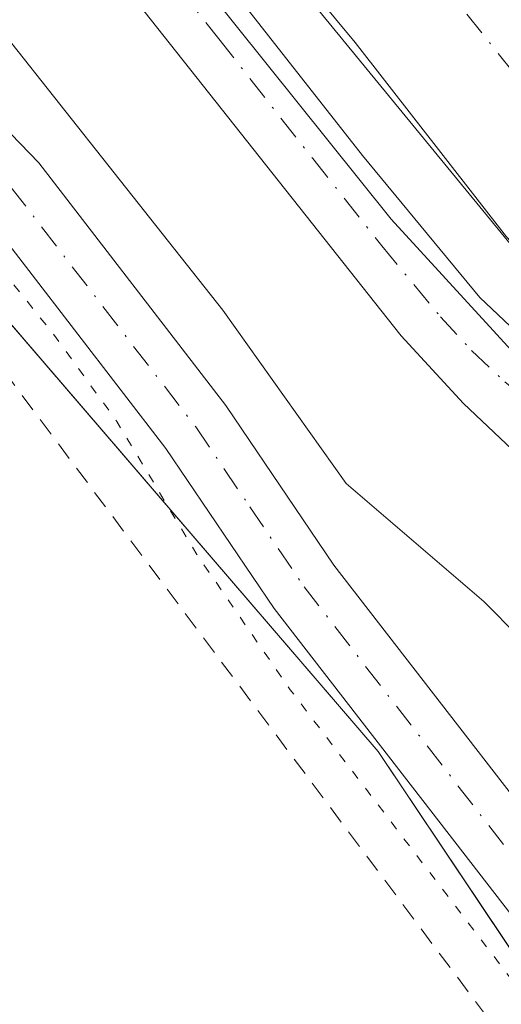
# Model space of a CAD drawing. Units: metres. Extents: x 625911 to 629403, y 4650904 to 4653280.
# Drawn here: x 626611 to 626637, y 4652391 to 4652445 of the extents above; entities that cross this region are included whole.
import ezdxf

# ---------------------------------------------------------------- set-up
doc = ezdxf.new("R2010")
doc.units = ezdxf.units.M
doc.header["$MEASUREMENT"] = 0
for name, pattern in [('DGN Style 2', [1.6480167562047852, 0.988810053722871, -0.6592067024819142]), ('DGN Style 4', [2.6384748266838614, 1.318413404963828, -0.6592067024819142, 0.001648016756204785, -0.6592067024819142]), ('DGN Style 5', [1.1536117293433497, 0.4944050268614355, -0.6592067024819142])]:
    doc.linetypes.add(name, pattern=pattern)
for name, color, linetype, lineweight in [('Alambrada', 7, 'DGN Style 2', 0), ('Camino Cxs', 7, 'Continuous', 0), ('Camino eje', 30, 'DGN Style 4', 13), ('Corriente artificial Cxs', 4, 'Continuous', 13), ('Corriente artificial eje', 142, 'DGN Style 4', 0), ('Cultivos herbáceos CxS', 92, 'Continuous', 0), ('Curva de nivel auxiliar depresión', 30, 'DGN Style 5', 0), ('Curva de nivel normal', 30, 'Continuous', 0), ('Espacio natural protegido', 121, 'Continuous', 13), ('Espacio natural protegido CxS', 121, 'Continuous', 0), ('Matorral CxS', 135, 'Continuous', 0), ('Pista no pavimentada Cxs', 111, 'Continuous', 0), ('Pista no pavimentada eje', 91, 'DGN Style 4', 0), ('Suelo desnudo CxS', 253, 'Continuous', 0)]:
    doc.layers.add(name, color=color, linetype=linetype, lineweight=lineweight)

# ---------------------------------------------------------------- blocks, each defined once
blk = doc.blocks.new('*U17')
at = {"layer": 'Cultivos herbáceos CxS', "color": 92, "linetype": 'Continuous', "lineweight": 0}
blk.add_polyline3d([(626242.2477000002, 4652643.004699999, 242.421199999997), (626279.2285000002, 4652637.9027, 241.976999999999), (626326.3844999997, 4652625.828700001, 242.4732999999979), (626418.2729000002, 4652592.757900001, 243.1962000000058), (626448.3085000003, 4652578.551700001, 243.428899999999), (626463.0465000002, 4652568.5869, 243.2617999999929), (626482.9713000003, 4652550.4375, 242.7646999999997), (626508.6375000002, 4652530.457699999, 242.6505999999936), (626574.2028999999, 4652470.368100001, 242.4097000000038), (626630.3097000001, 4652405.0747, 242.7583000000013), (626667.8280999997, 4652348.9441, 242.6750999999931), (626671.1187000005, 4652344.021500001, 242.2820999999967), (626691.3233000003, 4652353.180299999, 247.0619000000006), (626694.5427000001, 4652357.4321, 247.8215999999957), (626698.4464999996, 4652355.1141, 247.6330000000016), (626705.9263000004, 4652350.4395, 247.5880999999936), (626719.9508999997, 4652332.674900001, 247.8208000000013), (626730.7265, 4652312.663699999, 248.0050999999949), (626730.6054999996, 4652311.7917, 247.9320000000007), (626732.6095000004, 4652304.198100001, 247.6778999999952), (626842.7357000001, 4652187.551899999, 248.0757000000012)], dxfattribs=at)
blk = doc.blocks.new('*U20')
at = {"layer": 'Espacio natural protegido CxS', "color": 121, "linetype": 'Continuous', "lineweight": 0, "flags": 128}
blk.add_lwpolyline([(626755.3655999993, 4652280.320100001), (626747.9572, 4652288.522200001), (626741.2439999994, 4652298.517), (626738.6369999995, 4652307.128000001), (626736.7939999991, 4652315.49), (626736.8123000002, 4652316.486999999), (626736.9709999994, 4652325.139000001), (626738.1100000006, 4652341.524999999), (626739.8789999998, 4652358.550000002), (626743.0420000011, 4652375.713), (626741.3540000012, 4652380.522999999), (626737.7709999996, 4652384.302), (626731.6419999995, 4652389.074999998), (626723.2340000005, 4652393.195), (626711.5260000002, 4652397.414999999), (626674.7669999992, 4652408.409999999), (626653.9070000005, 4652414.586), (626645.1149999998, 4652419.083000001), (626639.7423999995, 4652424.518300002), (626631.0112000004, 4652434.043299999), (626614.0778000008, 4652455.210000002), (626592.6465000004, 4652479.022500001)], dxfattribs=at)

msp = doc.modelspace()

# ---------------------------------------------------------------- linework, layer by layer
at = {"layer": 'Alambrada', "color": 7, "linetype": 'DGN Style 2', "lineweight": 0}
msp.add_polyline3d([(626614.5701000001, 4652276.440099999, 241.4860000000044), (626618.7701000003, 4652294.550100001, 241.2638000000007), (626624.8000999996, 4652318.050100001, 241.1172999999981), (626629.4200999998, 4652331.100099999, 241.1782999999996), (626632.2100999998, 4652334.870100001, 241.1779999999999), (626641.1001000004, 4652340.7601, 241.1051000000007), (626658.3501000004, 4652349.460100001, 241.8899999999994), (626659.1300999997, 4652350.4801, 242.1959999999963), (626659.5701000001, 4652353.720100001, 242.5954999999958), (626658.4801000003, 4652359.0101, 242.6083000000072), (626647.0500999996, 4652376.1501, 243.1561999999976), (626605.2001, 4652432.120100001, 242.7112000000052), (626585.1700999998, 4652450.600099999, 242.5809000000008), (626562.2600999996, 4652477.5001, 242.6784999999945), (626544.4600999998, 4652495.4101, 242.340400000001), (626528.4301000005, 4652508.5601, 242.6202999999951), (626493.1401000004, 4652536.640100001, 242.7652999999991), (626477.9200999998, 4652549.8301, 243.1497999999993), (626461.8501000004, 4652562.620100001, 242.5532999999996), (626441.7701000003, 4652577.050100001, 242.7391999999964)], dxfattribs=at)
at = {"layer": 'Camino Cxs', "color": 7, "linetype": 'Continuous', "lineweight": 0}
for points in [[(626451.1001000004, 4652580.690099999, 244.4134000000049), (626469.3300999999, 4652567.440099999, 244.1763999999966), (626487.8601000002, 4652549.950099999, 243.7547999999952), (626502.7200999996, 4652536.5001, 243.0951999999961), (626532.5100999996, 4652513.690099999, 243.0424999999959), (626553.8201000001, 4652495.940099999, 243.4208999999973), (626564.9801000003, 4652485.270099999, 243.7004000000015), (626576.8400999998, 4652471.040100001, 243.3294000000024), (626589.4901000002, 4652456.940099999, 243.4244000000035), (626592.8901000004, 4652453.6801, 243.5810999999958), (626608.7801000001, 4652440.270099999, 244.2572999999975), (626611.8400999998, 4652437.110099999, 244.1190999999963), (626622.0100999996, 4652423.9101, 244.142200000002), (626627.9001000002, 4652415.210100001, 244.2024999999994), (626643.9001000002, 4652394.520099999, 243.5875999999989), (626655.4101, 4652378.4801, 243.4263000000064), (626659.1201, 4652373.780099999, 243.3393000000069), (626665.5401, 4652365.200099999, 243.2881999999954), (626669.1601, 4652359.700099999, 243.4477999999945), (626671.2100999998, 4652356.1601, 243.4714999999997), (626674.3000999996, 4652349.860099999, 243.3638000000064), (626679.0701000001, 4652342.120100001, 243.5295999999944), (626695.5601000005, 4652316.8201, 243.9097000000038), (626717.3201000001, 4652275.0101, 243.8114999999962)], [(626451.1001000004, 4652580.690099999, 244.4134000000049), (626469.3300999999, 4652567.440099999, 244.1763999999966), (626487.8601000002, 4652549.950099999, 243.7547999999952), (626502.7200999996, 4652536.5001, 243.0951999999961), (626532.5100999996, 4652513.690099999, 243.0424999999959), (626553.8201000001, 4652495.940099999, 243.4208999999973), (626564.9801000003, 4652485.270099999, 243.7004000000015), (626576.8400999998, 4652471.040100001, 243.3294000000024), (626589.4901000002, 4652456.940099999, 243.4244000000035), (626592.8901000004, 4652453.6801, 243.5810999999958), (626608.7801000001, 4652440.270099999, 244.2572999999975), (626611.8400999998, 4652437.110099999, 244.1190999999963), (626622.0100999996, 4652423.9101, 244.142200000002), (626627.9001000002, 4652415.210100001, 244.2024999999994), (626643.9001000002, 4652394.520099999, 243.5875999999989), (626655.4101, 4652378.4801, 243.4263000000064), (626659.1201, 4652373.780099999, 243.3393000000069), (626665.5401, 4652365.200099999, 243.2881999999954), (626669.1601, 4652359.700099999, 243.4477999999945), (626671.2100999998, 4652356.1601, 243.4714999999997), (626674.3000999996, 4652349.860099999, 243.3638000000064), (626679.0701000001, 4652342.120100001, 243.5295999999944), (626695.5601000005, 4652316.8201, 243.9097000000038), (626717.3201000001, 4652275.0101, 243.8114999999962)], [(626713.6700999998, 4652273.3201, 243.1067999999941), (626692.0900999998, 4652314.790100001, 242.928899999999), (626675.7401000002, 4652339.870100001, 242.5611000000063), (626670.5301000001, 4652347.3301, 242.7241000000067), (626667.0301000001, 4652354.170100001, 243.0978999999934), (626665.2001, 4652357.2401, 243.2053000000014), (626661.3000999996, 4652363.040100001, 243.1512999999977), (626655.8501000004, 4652371.440099999, 243.3337999999931), (626652.2001, 4652376.0701, 243.4109999999928), (626640.6901000004, 4652392.120100001, 243.2801000000036), (626624.6501000002, 4652412.860099999, 243.3898000000045), (626618.7500999998, 4652421.5601, 243.4015000000072), (626608.8000999996, 4652434.4801, 243.2795000000042), (626606.0401, 4652437.3301, 243.1861999999965), (626590.2100999998, 4652450.700099999, 243.0050999999949), (626586.6101000002, 4652454.1501, 242.8254000000015), (626573.8101000005, 4652468.4101, 242.3184000000037), (626562.0401, 4652482.530099999, 242.2660999999935), (626551.1300999997, 4652492.960100001, 242.3018000000011), (626530.1300999997, 4652511.050100001, 242.4244999999937), (626500.5601000005, 4652533.8201, 242.649900000004), (626485.8501000004, 4652546.9001, 243.1417999999976), (626467.4101, 4652563.890100001, 243.1209999999992), (626452.8201000001, 4652575.340100001, 243.1842000000034)], [(626667.0301000001, 4652354.170100001, 243.0978999999934), (626665.2001, 4652357.2401, 243.2053000000014), (626661.3000999996, 4652363.040100001, 243.1512999999977), (626655.8501000004, 4652371.440099999, 243.3337999999931), (626652.2001, 4652376.0701, 243.4109999999928), (626640.6901000004, 4652392.120100001, 243.2801000000036), (626624.6501000002, 4652412.860099999, 243.3898000000045), (626618.7500999998, 4652421.5601, 243.4015000000072), (626608.8000999996, 4652434.4801, 243.2795000000042), (626606.0401, 4652437.3301, 243.1861999999965), (626590.2100999998, 4652450.700099999, 243.0050999999949), (626586.6101000002, 4652454.1501, 242.8254000000015), (626573.8101000005, 4652468.4101, 242.3184000000037), (626562.0401, 4652482.530099999, 242.2660999999935), (626551.1300999997, 4652492.960100001, 242.3018000000011), (626530.1300999997, 4652511.050100001, 242.4244999999937), (626500.5601000005, 4652533.8201, 242.649900000004), (626485.8501000004, 4652546.9001, 243.1417999999976), (626467.4101, 4652563.890100001, 243.1209999999992), (626452.8201000001, 4652575.340100001, 243.1842000000034)]]:
    msp.add_polyline3d(points, dxfattribs=at)
at = {"layer": 'Camino eje', "color": 30, "linetype": 'DGN Style 4', "lineweight": 13}
msp.add_polyline3d([(626610.3201000001, 4652435.795100001, 243.6370000000024), (626620.3800999997, 4652422.735099999, 243.7011000000057), (626623.3251, 4652418.3851, 243.581600000005), (626626.2751000002, 4652414.0351, 243.7026999999944), (626642.2950999998, 4652393.3201, 243.3576999999932), (626648.0500999996, 4652385.300100001, 243.3718999999983), (626653.8051000005, 4652377.2751, 243.3386000000028), (626657.4851000002, 4652372.610099999, 243.1652000000031), (626660.2100999998, 4652368.4101, 243.3236000000034), (626663.4200999998, 4652364.120100001, 243.1696999999986), (626665.3701, 4652361.220100001, 243.2069999999949), (626667.1801000005, 4652358.470100001, 243.0800000000018), (626668.0950999996, 4652356.9351, 243.1033000000025), (626669.1201, 4652355.165100001, 243.1796000000031), (626670.8095000006, 4652351.7963, 243.0271000000066)], dxfattribs=at)
at = {"layer": 'Corriente artificial Cxs', "color": 4, "linetype": 'Continuous', "lineweight": 13}
msp.add_polyline3d([(626731.0201000003, 4652388.450099999, 247.1120999999985), (626719.3601000002, 4652394.0601, 247.2222000000038), (626707.3901000004, 4652398.450099999, 247.1064000000042), (626691.1901000004, 4652403.7401, 247.0991999999969), (626677.2801000001, 4652408.720100001, 247.3610000000044), (626662.5701000001, 4652415.050100001, 247.2393000000011), (626652.1501000002, 4652419.9301, 247.3353999999963), (626647.7500999998, 4652422.7601, 247.4054000000033), (626643.1201, 4652426.790100001, 247.5443999999989), (626637.2901, 4652433.090100001, 247.5896999999968), (626629.0500999996, 4652443.6601, 247.5936999999976), (626613.7001, 4652462.1501, 247.5828000000038), (626600.5100999996, 4652475.5001, 247.5602999999974)], dxfattribs=at)
msp.add_polyline3d([(626731.0201000003, 4652388.450099999, 247.1120999999985), (626719.3601000002, 4652394.0601, 247.2222000000038), (626707.3901000004, 4652398.450099999, 247.1064000000042), (626691.1901000004, 4652403.7401, 247.0991999999969), (626677.2801000001, 4652408.720100001, 247.3610000000044), (626662.5701000001, 4652415.050100001, 247.2393000000011), (626652.1501000002, 4652419.9301, 247.3353999999963), (626647.7500999998, 4652422.7601, 247.4054000000033), (626643.1201, 4652426.790100001, 247.5443999999989), (626637.2901, 4652433.090100001, 247.5896999999968), (626629.0500999996, 4652443.6601, 247.5936999999976), (626613.7001, 4652462.1501, 247.5828000000038), (626600.5100999996, 4652475.5001, 247.5602999999974)], dxfattribs=at)
at = {"layer": 'Corriente artificial eje', "color": 142, "linetype": 'DGN Style 4', "lineweight": 0}
msp.add_polyline3d([(626739.1089000005, 4652390.1187, 246.843200000003), (626735.1812000005, 4652392.8838, 246.7964999999967), (626730.5650000004, 4652395.4169, 246.9619999999995), (626723.3350000001, 4652398.8257, 247.0105999999942), (626717.5850999998, 4652401.2974, 246.8266000000003), (626711.7802999998, 4652403.538899999, 246.8788999999961), (626690.3043000001, 4652410.658600001, 246.8745999999956), (626675.7226999998, 4652415.8201, 246.9953999999998), (626664.2399000004, 4652420.5591, 247.011599999998), (626659.7142000003, 4652422.601500001, 246.8803000000044), (626655.5935000004, 4652424.846000001, 246.9208000000072), (626651.2358999997, 4652427.797300001, 246.6941999999981), (626645.9255999997, 4652432.520500001, 247.0296999999992), (626641.0619999999, 4652437.757900001, 246.972299999994), (626628.6840000004, 4652453.314999999, 246.5286999999953)], dxfattribs=at)
at = {"layer": 'Cultivos herbáceos CxS', "color": 92, "linetype": 'Continuous', "lineweight": 0}
msp.add_polyline3d([(626730.7265, 4652312.663699999, 248.0050999999949), (626719.9508999997, 4652332.674900001, 247.8208000000013), (626705.9263000004, 4652350.4395, 247.5880999999936), (626698.4464999996, 4652355.1141, 247.6330000000016), (626694.5427000001, 4652357.4321, 247.8215999999957), (626691.3233000003, 4652353.180299999, 247.0619000000006), (626671.1187000005, 4652344.021500001, 242.2820999999967), (626667.8280999997, 4652348.9441, 242.6750999999931), (626630.3097000001, 4652405.0747, 242.7583000000013), (626574.2028999999, 4652470.368100001, 242.4097000000038), (626508.6375000002, 4652530.457699999, 242.6505999999936), (626482.9713000003, 4652550.4375, 242.7646999999997), (626463.0465000002, 4652568.5869, 243.2617999999929), (626448.3085000003, 4652578.551700001, 243.428899999999), (626418.2729000002, 4652592.757900001, 243.1962000000058), (626326.3844999997, 4652625.828700001, 242.4732999999979), (626279.2285000002, 4652637.9027, 241.976999999999), (626242.2477000002, 4652643.004699999, 242.421199999997), (626200.0950999996, 4652652.6227, 242.7007000000012), (626106.3929000003, 4652683.276699999, 244.315499999997), (626053.1891000001, 4652692.626900001, 243.1340999999957), (626045.3583000004, 4652691.3803, 243.406799999997)], dxfattribs=at)
at = {"layer": 'Curva de nivel auxiliar depresión', "color": 30, "linetype": 'DGN Style 5', "lineweight": 0, "elevation": 242.5, "flags": 128}
msp.add_lwpolyline([(625931.6063999999, 4652065.6951), (625935.4900000002, 4652068.3201), (625941.7400000002, 4652075.2301), (625946.7699999996, 4652078.1601), (625956.5800000001, 4652084.720100001), (625963.2199999997, 4652088.390100001), (625970.0499999998, 4652094.1501), (625977.5599999997, 4652099.100099999), (625981.7999999998, 4652103.1501), (625986.8499999996, 4652105.7601), (625989.5899999999, 4652107.5801), (625994.1299999999, 4652112.020099999), (626006.7100000001, 4652119.030099999), (626010.9900000002, 4652123.3301), (626015.2100000001, 4652126.9001), (626033.6299999999, 4652140.030099999), (626038.6399999997, 4652144.370100001), (626041.4600000001, 4652146.350099999), (626046.9199999999, 4652149.1501), (626050.7000000002, 4652150.620100001), (626055.9900000002, 4652151.640100001), (626061.7599999999, 4652152.0801), (626078.9900000002, 4652156.420100001), (626089.9600000001, 4652157.470100001), (626100.0899999999, 4652159.520099999), (626107.6500000004, 4652159.8201), (626123.3799999999, 4652163.940099999), (626130.2400000002, 4652164.6601), (626131.8200000003, 4652164.440099999), (626132.7000000002, 4652163.950099999), (626133.1600000003, 4652163.200099999), (626133.25, 4652162.300100001), (626131.9900000002, 4652157.9901), (626132.0899999999, 4652156.120100001), (626133.8499999996, 4652153.5001), (626138.2800000003, 4652149.270099999), (626138.6900000004, 4652147.710100001), (626138.1299999999, 4652145.550100001), (626135.6900000004, 4652141.4101), (626118.75, 4652118.8101), (626109.1500000004, 4652104.590100001), (626102.7599999999, 4652095.960100001), (626099.5300000003, 4652090.2401), (626099.29, 4652088.690099999), (626099.7100000001, 4652087.1801), (626101.3200000003, 4652084.030099999), (626102.3300000001, 4652082.8301), (626105.3499999996, 4652081.940099999), (626108.1699999999, 4652080.620100001), (626112.7199999997, 4652079.7301), (626114.1699999999, 4652078.770099999), (626116.7599999999, 4652076.140100001), (626120.5700000003, 4652073.8101), (626123.4299999997, 4652072.470100001), (626127.8300000001, 4652071.2401), (626132.6399999997, 4652068.6601), (626134.0999999996, 4652068.2501), (626138.9699999997, 4652067.860099999), (626139.4100000003, 4652067.380100001), (626139.9100000003, 4652065.040100001), (626140.7400000002, 4652064.020099999), (626150.5700000003, 4652058.140100001), (626164.7000000002, 4652051.790100001), (626171.0599999997, 4652050.0001), (626173.7000000002, 4652048.5601), (626176.2999999998, 4652046.520099999), (626182.3300000001, 4652044.9101), (626187.3700000001, 4652042.5601), (626190.9600000001, 4652041.5701), (626193.5899999999, 4652039.6801), (626194.9000000004, 4652037.390100001), (626195.79, 4652034.450099999), (626195.04, 4652032.940099999), (626189.7100000001, 4652029.690099999), (626182.0800000001, 4652022.710100001), (626175.1500000004, 4652017.670100001), (626154.8499999996, 4651999.440099999), (626151.1600000003, 4651995.7301), (626150.3399999999, 4651994.2301), (626151.25, 4651994.550100001), (626171.2400000002, 4652010.3301), (626182.8700000001, 4652018.270099999), (626190.2000000002, 4652021.7501), (626195.4699999997, 4652022.9801), (626201.7999999998, 4652022.8301), (626210.0499999998, 4652020.590100001), (626226.3200000003, 4652013.190099999), (626237.0700000003, 4652006.5601), (626239.9400000004, 4652003.7401), (626240.6900000004, 4652001.8101), (626239.7599999999, 4651999.690099999), (626236.7999999998, 4651997.090100001), (626236.1500000004, 4651996.5601), (626231.9800000006, 4651992.350099999), (626223.5999999996, 4651985.280099999), (626219.0099999999, 4651980.8301), (626213.3200000003, 4651976.220100001), (626201.9299999997, 4651964.5801), (626192.8899999997, 4651957.5601), (626181.4100000003, 4651946.100099999), (626170.0899999999, 4651937.100099999), (626156.8099999997, 4651924.2301), (626149.1399999997, 4651917.520099999), (626144.4400000004, 4651913.640100001), (626139.3300000001, 4651910.1801), (626129.5, 4651901.5601), (626128.2999999998, 4651900.2401), (626127.5999999996, 4651898.3301), (626127.8499999996, 4651896.5701), (626128.4299999997, 4651895.5001), (626131.7800000003, 4651892.4001), (626139.0599999997, 4651888.7601), (626143.2000000002, 4651887.4101), (626143.8799999999, 4651886.8301), (626146.8799999999, 4651880.4801), (626145.9400000004, 4651880.460100001), (626142.4900000002, 4651882.1801), (626139.6600000003, 4651882.840100001), (626138.29, 4651882.200099999), (626138.2400000002, 4651881.610099999), (626138.9000000004, 4651880.770099999), (626144.04, 4651877.440099999), (626151.2100000001, 4651872.0801), (626153.29, 4651871.630100001), (626156.1699999999, 4651872.4301), (626157.8300000001, 4651872.200099999), (626158.7699999996, 4651871.170100001), (626161.2300000006, 4651866.030099999), (626162.5199999996, 4651864.670100001), (626179.1799999997, 4651854.130100001), (626183.2400000002, 4651852.2601), (626185.4800000006, 4651851.850099999), (626188.2199999997, 4651851.890100001), (626189.5599999997, 4651851.290100001), (626190.4299999997, 4651850.0101), (626191.6100000005, 4651846.8301), (626192.79, 4651845.4101), (626206.1900000004, 4651837.350099999), (626210.9000000004, 4651833.940099999), (626212.3099999997, 4651831.8201), (626213.9699999997, 4651831.3101), (626215.0300000003, 4651830.520099999), (626215.7300000006, 4651829.3101), (626216.3700000001, 4651826.2501), (626216.2999999998, 4651823.920100001), (626215.8300000001, 4651822.2501), (626207.7199999997, 4651811.800100001), (626204.3399999999, 4651809.1801), (626203.3300000001, 4651806.020099999), (626202.2999999998, 4651804.5601), (626196.4600000001, 4651799.710100001), (626195.7800000003, 4651798.0001), (626195.9900000002, 4651797.5101), (626197.0800000001, 4651797.050100001), (626197.0800000001, 4651796.450099999), (626195.1399999997, 4651793.050100001), (626190.0099999999, 4651787.0601), (626189.2300000006, 4651786.670100001), (626187.0199999996, 4651786.5101), (626186.2300000006, 4651785.9301), (626185.0300000003, 4651779.790100001), (626182.0199999996, 4651776.190099999), (626180.7300000006, 4651772.340100001), (626178.3200000003, 4651768.540100001), (626174.3499999996, 4651764.2501), (626172.4000000004, 4651760.780099999), (626168.4699999997, 4651757.7401), (626168.3899999997, 4651757.4001), (626169.29, 4651756.4001), (626169.2999999998, 4651755.720100001), (626166.1500000004, 4651750.7301), (626160.25, 4651745.5601), (626154.7300000006, 4651742.530099999), (626153.75, 4651741.690099999), (626153.7199999997, 4651741.1801), (626154.2999999998, 4651740.890100001), (626157.6500000004, 4651741.5601), (626157.8300000001, 4651740.7401), (626157.3799999999, 4651738.050100001), (626153.6600000003, 4651731.2501), (626149.4600000001, 4651725.3301), (626145.8099999997, 4651721.0101), (626143.3799999999, 4651715.640100001), (626140.1399999997, 4651711.470100001), (626137.5, 4651707.4301), (626135.8700000001, 4651705.600099999), (626134.5099999999, 4651704.5801), (626133.4800000006, 4651704.2301), (626128.8499999996, 4651704.030099999), (626127.54, 4651704.460100001), (626125.5199999996, 4651706.7401), (626124.2000000002, 4651706.600099999), (626121.0700000003, 4651705.450099999), (626119.3300000001, 4651705.8101), (626115.8499999996, 4651708.1601), (626114.0499999998, 4651711.710100001), (626113.3399999999, 4651711.7501), (626112.4600000001, 4651711.340100001), (626111.9699999997, 4651711.540100001), (626112.3300000001, 4651714.960100001), (626111.3300000001, 4651718.370100001), (626110.0599999997, 4651719.530099999), (626109.0199999996, 4651719.550100001), (626107.2699999996, 4651718.970100001), (626102.5499999998, 4651716.370100001), (626100.4199999999, 4651716.1601), (626099.75, 4651715.5101), (626099.6699999999, 4651714.790100001), (626100.5700000003, 4651713.2501), (626105.29, 4651710.6801), (626108.6600000003, 4651707.350099999), (626112.9100000003, 4651705.770099999), (626117.1200000001, 4651703.4301), (626121.1699999999, 4651702.190099999), (626125.7699999996, 4651699.4301), (626128.9800000006, 4651696.270099999), (626130.79, 4651692.0801), (626132.7800000003, 4651689.870100001), (626136.7199999997, 4651687.520099999), (626141.9000000004, 4651683.300100001), (626147.8399999999, 4651680.190099999), (626152.7800000003, 4651676.620100001), (626159.7300000006, 4651673.220100001), (626162.0499999998, 4651670.2401), (626167.3499999996, 4651667.3101), (626172.1600000003, 4651662.220100001), (626176.6100000005, 4651659.780099999), (626183.8499999996, 4651653.6801), (626192.9299999997, 4651647.350099999), (626201.7300000006, 4651642.600099999), (626208.1500000004, 4651638.090100001), (626212.1399999997, 4651635.970100001), (626217.9199999999, 4651630.670100001), (626222.9100000003, 4651628.700099999), (626225.2000000002, 4651627.4001), (626228.3200000003, 4651624.950099999), (626233.5, 4651619.9001), (626236.5999999996, 4651617.540100001), (626238.1399999997, 4651615.670100001), (626238.4800000006, 4651614.620100001), (626238.2999999998, 4651613.0801), (626236.8899999997, 4651609.770099999), (626235.4900000002, 4651607.5601), (626231.1900000004, 4651603.3301), (626225.0899999999, 4651595.290100001), (626211.2300000006, 4651579.970100001), (626206.79, 4651573.870100001), (626200.9400000004, 4651567.100099999), (626197.0300000003, 4651562.0101), (626187.4100000003, 4651551.4801), (626183.3799999999, 4651546.3201), (626177.6699999999, 4651540.370100001), (626167.1100000005, 4651526.130100001), (626161.79, 4651519.6601), (626157.7000000002, 4651515.350099999), (626151.1900000004, 4651506.4901), (626147.8099999997, 4651502.720100001), (626146.9000000004, 4651500.790100001), (626147.4699999997, 4651499.9001), (626150.1299999999, 4651498.380100001), (626154.3600000005, 4651497.0601), (626160.1200000001, 4651494.020099999), (626161.5499999998, 4651493.620100001), (626163.1200000001, 4651493.7501), (626164.6799999997, 4651494.360099999), (626169.2699999996, 4651497.670100001), (626170.5599999997, 4651498.0001), (626171.29, 4651497.770099999), (626172.1100000005, 4651496.8201), (626172.3600000005, 4651495.850099999), (626172.54, 4651488.7501), (626172.9000000004, 4651488.220100001), (626174.7199999997, 4651487.5001), (626175.1900000004, 4651487.020099999), (626176.2000000002, 4651484.450099999), (626176.2400000002, 4651480.8101), (626177.0800000001, 4651479.620100001), (626181.6699999999, 4651477.4001), (626185, 4651475.170100001), (626187.9900000002, 4651472.5601), (626190.5, 4651469.550100001), (626192.9800000006, 4651467.550100001), (626195.7599999999, 4651466.0801), (626200.0599999997, 4651465.140100001), (626202.6500000004, 4651463.950099999), (626204.7300000006, 4651462.3301), (626207.2400000002, 4651459.5101), (626209.5, 4651457.5701), (626215.2800000003, 4651454.200099999), (626225.4800000006, 4651447.270099999), (626228.3099999997, 4651445.880100001), (626234.4500000002, 4651443.940099999), (626236.6600000003, 4651441.860099999), (626250.0300000003, 4651431.920100001), (626258.4600000001, 4651425.040100001), (626258.7000000002, 4651424.540100001), (626258.4000000004, 4651424.4101), (626256.3499999996, 4651424.780099999), (626254.9100000003, 4651424.610099999), (626254.2699999996, 4651423.890100001), (626254.3399999999, 4651423.190099999), (626258.4100000003, 4651418.4901), (626260.79, 4651414.880100001), (626265.7100000001, 4651411.370100001), (626266.2300000006, 4651409.3201), (626265.6200000001, 4651407.0601), (626262.4100000003, 4651401.420100001), (626261.2000000002, 4651396.9801), (626260.0599999997, 4651387.840100001), (626260.6600000003, 4651379.590100001), (626260.4000000004, 4651366.5601), (626261.0199999996, 4651364.950099999), (626262.2199999997, 4651363.390100001), (626269.5999999996, 4651356.0101), (626279.8499999996, 4651348.7601), (626286.4400000004, 4651342.5001), (626294.6100000005, 4651336.030099999), (626302.0199999996, 4651331.280099999), (626314.5300000003, 4651322.420100001), (626328.5, 4651311.6801), (626355.2599999999, 4651293.130100001), (626363.0599999997, 4651288.220100001), (626371.3300000001, 4651282.2301), (626378.8799999999, 4651278.090100001), (626383.4299999997, 4651275.210100001), (626385.2599999999, 4651274.470100001), (626389.3200000003, 4651274.220100001), (626395.0599999997, 4651275.2401), (626397.04, 4651274.720100001), (626397.8300000001, 4651274.0001), (626398.5999999996, 4651272.4101), (626398.8300000001, 4651266.8301), (626399.1500000004, 4651265.690099999), (626400.5599999997, 4651263.7501), (626402.9500000002, 4651261.700099999), (626409.8499999996, 4651259.090100001), (626418.8700000001, 4651253.2401), (626421.0899999999, 4651252.2301), (626423.4100000003, 4651251.6601), (626425.8099999997, 4651251.8301), (626428.0199999996, 4651252.770099999), (626429.8899999997, 4651254.4901), (626432.8799999999, 4651258.0001), (626450.4800000006, 4651282.280099999), (626455.79, 4651290.370100001), (626466.6900000004, 4651302.440099999), (626474.0800000001, 4651312.710100001), (626477.7000000002, 4651316.7401), (626480.4600000001, 4651321.050100001), (626484.7300000006, 4651325.890100001), (626490.6600000003, 4651333.5001), (626500.0099999999, 4651344.020099999), (626509.5499999998, 4651356.610099999), (626533.5700000003, 4651389.890100001), (626547.1500000004, 4651410.6801), (626566.25, 4651435.8301), (626572.2599999999, 4651442.640100001), (626577.0700000003, 4651449.630100001), (626582.8499999996, 4651455.550100001), (626590.4299999997, 4651464.670100001), (626594.9100000003, 4651471.940099999), (626599.9699999997, 4651477.9801), (626604.5300000003, 4651484.7301), (626609.29, 4651490.380100001), (626613.7699999996, 4651497.3101), (626618.6900000004, 4651503.640100001), (626623.4699999997, 4651511.420100001), (626626.5700000003, 4651515.2601), (626628.4299999997, 4651518.770099999), (626631.9699999997, 4651527.530099999), (626634.5599999997, 4651535.390100001), (626637.3399999999, 4651546.220100001), (626639.3700000001, 4651552.7301), (626640.5099999999, 4651557.840100001), (626644.1500000004, 4651568.7401), (626646.9699999997, 4651581.090100001), (626654.0700000003, 4651606.020099999), (626656.0300000003, 4651616.8201), (626657.0999999996, 4651626.280099999), (626660.8099999997, 4651638.450099999), (626664.9400000004, 4651658.2601), (626670.1200000001, 4651672.8101), (626672.1200000001, 4651680.0601), (626673.1200000001, 4651685.540100001), (626674.9000000004, 4651690.7401), (626678.0899999999, 4651702.630100001), (626679.8799999999, 4651708.090100001), (626681.0899999999, 4651713.280099999), (626684.29, 4651723.4001), (626685.2999999998, 4651731.4301), (626689.8300000001, 4651756.040100001), (626689.6900000004, 4651760.550100001), (626688.0300000003, 4651767.450099999), (626688.1699999999, 4651769.090100001), (626691.8700000001, 4651781.950099999), (626696.6699999999, 4651792.640100001), (626698.4199999999, 4651797.950099999), (626701.3700000001, 4651804.780099999), (626702.3899999997, 4651808.720100001), (626702.3899999997, 4651809.950099999), (626701.8499999996, 4651811.3101), (626700.0199999996, 4651812.5101), (626690.8099999997, 4651814.970100001), (626682.6600000003, 4651816.030099999), (626672.3300000001, 4651818.3101), (626659.0800000001, 4651820.440099999), (626650.8799999999, 4651824.0101), (626650.3600000005, 4651824.670100001), (626650.3499999996, 4651825.8301), (626651.1900000004, 4651827.100099999), (626653.8099999997, 4651828.4001), (626654.3899999997, 4651829.4001), (626654.29, 4651833.620100001), (626656.5999999996, 4651839.530099999), (626659.2300000006, 4651847.690099999), (626660.1699999999, 4651853.7501), (626662.3799999999, 4651860.870100001), (626662.7800000003, 4651865.690099999), (626665.0700000003, 4651868.950099999), (626668.75, 4651876.190099999), (626671.0199999996, 4651883.370100001), (626671.9500000002, 4651889.970100001), (626672.9800000006, 4651892.0101), (626675.5300000003, 4651893.210100001), (626680.3099999997, 4651892.9901), (626695.4500000002, 4651888.280099999), (626705.6399999997, 4651886.5601), (626710.1500000004, 4651887.0101), (626714.6500000004, 4651888.880100001), (626719.6100000005, 4651893.450099999), (626724.5999999996, 4651900.690099999), (626731.9000000004, 4651914.040100001), (626738.4800000006, 4651924.130100001), (626741.6299999999, 4651926.590100001), (626745.8899999997, 4651928.110099999), (626753.3300000001, 4651930.170100001), (626755.9400000004, 4651932.5601), (626756.5800000001, 4651935.020099999), (626755.7800000003, 4651937.5701), (626752.9199999999, 4651940.4301), (626744.4900000002, 4651944.7501), (626736.6900000004, 4651949.040100001), (626734.9000000004, 4651950.790100001), (626734.7000000002, 4651952.390100001), (626736.8600000005, 4651952.800100001), (626740.1900000004, 4651952.0601), (626751.6399999997, 4651947.920100001), (626759.5199999996, 4651946.0001), (626765.8499999996, 4651946.110099999), (626770.8399999999, 4651949.090100001), (626772.8099999997, 4651953.0101), (626772.0700000003, 4651957.390100001), (626772.2300000006, 4651963.880100001), (626772, 4651966.550100001), (626770.2199999997, 4651972.710100001), (626769.5999999996, 4651977.9101), (626766.8600000005, 4651986.770099999), (626765.75, 4651991.950099999), (626763.9500000002, 4651997.4101), (626762.6399999997, 4651999.5001), (626759.1399999997, 4652002.720100001), (626758.04, 4652004.720100001), (626758.1500000004, 4652009.860099999), (626757.8200000003, 4652013.120100001), (626752.8899999997, 4652034.0601), (626750.1200000001, 4652047.5801), (626748.7999999998, 4652052.390100001), (626746.3799999999, 4652070.7601), (626744.0800000001, 4652081.550100001), (626741.9600000001, 4652089.3301), (626739.0899999999, 4652094.350099999), (626738.0599999997, 4652099.4901), (626735.7400000002, 4652103.290100001), (626735.2599999999, 4652104.710100001), (626735.5999999996, 4652106.970100001), (626737.8099999997, 4652110.0801), (626738.4000000004, 4652111.780099999), (626738.6900000004, 4652119.790100001), (626737.8499999996, 4652133.350099999), (626735.79, 4652150.9001), (626735.5999999996, 4652156.860099999), (626736.6100000005, 4652162.690099999), (626736.6399999997, 4652166.630100001), (626735.1500000004, 4652172.350099999), (626734.1799999997, 4652179.7601), (626732.0700000003, 4652187.850099999), (626732.5199999996, 4652195.9101), (626733.5499999998, 4652201.860099999), (626733.0499999998, 4652210.530099999), (626732.5, 4652214.4801), (626730.3200000003, 4652220.850099999), (626729.3899999997, 4652227.110099999), (626727.8200000003, 4652230.790100001), (626726.7599999999, 4652235.360099999), (626725.4600000001, 4652238.670100001), (626722.8499999996, 4652247.290100001), (626717.7699999996, 4652259.590100001), (626715.79, 4652265.8101), (626708.6299999999, 4652280.5001), (626704.1900000004, 4652288.0601), (626702.29, 4652293.130100001), (626697.7599999999, 4652300.2501), (626693.7300000006, 4652307.630100001), (626690.2999999998, 4652315.620100001), (626685.9000000004, 4652321.770099999), (626680.3399999999, 4652331.780099999), (626674.9000000004, 4652340.2401), (626670.5499999998, 4652345.120100001), (626667.4000000004, 4652349.7301), (626664.1399999997, 4652352.9301), (626661.5, 4652359.0001), (626658.5300000003, 4652364.340100001), (626654.5599999997, 4652369.5601), (626650.7400000002, 4652375.4001), (626625.5199999996, 4652408.4301), (626620.4400000004, 4652415.790100001), (626616.0899999999, 4652423.030099999), (626612.6299999999, 4652427.800100001), (626609.7300000006, 4652431.4001), (626603.2699999996, 4652438.3201), (626591.7199999997, 4652448.850099999), (626588.9400000004, 4652451.7501), (626584.5199999996, 4652457.5101), (626581.3499999996, 4652464.360099999), (626577.5999999996, 4652468.940099999), (626574.5499999998, 4652473.530099999), (626558.7400000002, 4652491.2601), (626553.7300000006, 4652496.040100001), (626531.1699999999, 4652515.3101), (626522.3600000005, 4652521.3201), (626515.4000000004, 4652527.0001), (626511.1900000004, 4652529.850099999), (626507.4000000004, 4652533.120100001), (626499.7400000002, 4652538.8101), (626492.9100000003, 4652544.940099999), (626487.9100000003, 4652548.4301), (626479.6799999997, 4652552.6601), (626474.5999999996, 4652556.9301), (626461.5499999998, 4652566.5101), (626457.1399999997, 4652570.1801), (626444.8499999996, 4652578.4301), (626434.1200000001, 4652584.470100001), (626424.6299999999, 4652588.5001), (626410.7100000001, 4652595.530099999), (626404.6500000004, 4652597.940099999), (626401.8600000005, 4652599.380100001), (626399.8099999997, 4652600.800100001), (626395.2199999997, 4652606.190099999), (626392.4000000004, 4652607.880100001), (626389.8316000003, 4652609.1044)], dxfattribs=at)
at = {"layer": 'Curva de nivel normal', "color": 30, "linetype": 'Continuous', "lineweight": 0, "elevation": 245, "flags": 128}
msp.add_lwpolyline([(626610.0199999996, 4652444.050100001), (626621.8600000005, 4652429.090100001), (626628.5700000003, 4652419.6501), (626636.0499999998, 4652413.2401), (626639.8600000005, 4652409.390100001), (626642.8200000003, 4652406.670100001), (626646.1200000001, 4652402.960100001), (626650.9800000006, 4652398.7301), (626655.0499999998, 4652393.420100001), (626660.9400000004, 4652386.8201), (626664.9400000004, 4652381.3101), (626667.54, 4652378.610099999), (626669.9000000004, 4652374.800100001), (626673.1699999999, 4652370.350099999), (626674.9199999999, 4652366.520099999), (626675.6600000003, 4652361.0701), (626679.0899999999, 4652351.1601), (626684.2199999997, 4652341.290100001), (626693.2999999998, 4652327.370100001), (626703.79, 4652308.860099999), (626721.0899999999, 4652273.1501)], dxfattribs=at)
at = {"layer": 'Espacio natural protegido', "color": 121, "linetype": 'Continuous', "lineweight": 13, "flags": 128}
msp.add_lwpolyline([(626755.3656000021, 4652280.320100003), (626747.9572000006, 4652288.522200001), (626741.244, 4652298.516999999), (626738.6370000001, 4652307.128000002), (626736.7939999999, 4652315.489999999), (626736.8123000008, 4652316.487000001), (626736.9709999999, 4652325.139000002), (626738.1100000012, 4652341.524999999), (626739.8790000004, 4652358.550000003), (626743.0420000018, 4652375.713000001), (626741.3540000018, 4652380.522999999), (626737.7710000002, 4652384.301999999), (626731.642, 4652389.074999998), (626723.2340000012, 4652393.194999999), (626711.5260000008, 4652397.414999999), (626674.7670000021, 4652408.41), (626653.907000001, 4652414.586000001), (626645.1150000002, 4652419.083000001), (626639.7424000001, 4652424.518300002), (626631.011200001, 4652434.043299999), (626614.0778000014, 4652455.210000004), (626592.646500001, 4652479.0225)], dxfattribs=at)
at = {"layer": 'Matorral CxS', "color": 135, "linetype": 'Continuous', "lineweight": 0}
for points in [[(626730.7265, 4652312.663699999, 248.0050999999949), (626719.9508999997, 4652332.674900001, 247.8208000000013), (626705.9263000004, 4652350.4395, 247.5880999999936), (626698.4464999996, 4652355.1141, 247.6330000000016), (626694.5427000001, 4652357.4321, 247.8215999999957), (626691.3233000003, 4652353.180299999, 247.0619000000006), (626671.1187000005, 4652344.021500001, 242.2820999999967), (626667.8280999997, 4652348.9441, 242.6750999999931), (626630.3097000001, 4652405.0747, 242.7583000000013), (626574.2028999999, 4652470.368100001, 242.4097000000038), (626508.6375000002, 4652530.457699999, 242.6505999999936), (626482.9713000003, 4652550.4375, 242.7646999999997), (626463.0465000002, 4652568.5869, 243.2617999999929), (626448.3085000003, 4652578.551700001, 243.428899999999), (626418.2729000002, 4652592.757900001, 243.1962000000058), (626326.3844999997, 4652625.828700001, 242.4732999999979), (626279.2285000002, 4652637.9027, 241.976999999999), (626242.2477000002, 4652643.004699999, 242.421199999997), (626200.0950999996, 4652652.6227, 242.7007000000012), (626106.3929000003, 4652683.276699999, 244.315499999997), (626053.1891000001, 4652692.626900001, 243.1340999999957), (626045.3583000004, 4652691.3803, 243.406799999997)], [(626730.7265, 4652312.663699999, 248.0050999999949), (626738.7333000004, 4652370.318499999, 247.9615999999951), (626734.1391000003, 4652381.6873, 247.8239999999932), (626727.7062999997, 4652387.951300001, 247.6448999999994), (626713.6827999996, 4652396.142300001, 247.3586000000068), (626711.4625000004, 4652397.439099999, 247.2406999999948), (626687.0579000004, 4652405.5781, 247.0755000000063), (626683.5630999999, 4652406.470699999, 247.2143999999971), (626677.4600999998, 4652408.0294, 247.438599999994), (626652.4798999998, 4652414.409499999, 247.9524999999994), (626621.0839999998, 4652452.7115, 247.7151000000013), (626611.6293000003, 4652464.245999999, 247.5812000000006), (626606.8183000004, 4652470.115300001, 247.3567999999941), (626597.5955999997, 4652478.205399999, 247.5283000000054), (626587.7017000001, 4652486.884199999, 247.4569000000047), (626553.5248999996, 4652516.863700001, 247.7258000000002), (626546.1348000001, 4652523.055299999, 247.7805999999982), (626524.8015000002, 4652540.9288, 248.170100000003), (626518.9304999998, 4652545.8477, 248.3447000000015), (626485.2714999998, 4652575.7667, 248.5896000000066), (626466.9839000005, 4652591.8596, 248.6224999999977), (626461.8969000002, 4652596.336100001, 248.6791999999987), (626428.2377000004, 4652618.7755, 248.7103999999963)], [(626606.8183000004, 4652470.115300001, 247.3567999999941), (626611.6293000003, 4652464.245999999, 247.5812000000006), (626621.0839999998, 4652452.7115, 247.7151000000013), (626652.4798999998, 4652414.409499999, 247.9524999999994), (626677.4600999998, 4652408.0294, 247.438599999994), (626683.5630999999, 4652406.470699999, 247.2143999999971), (626687.0579000004, 4652405.5781, 247.0755000000063), (626711.4625000004, 4652397.439099999, 247.2406999999948), (626713.6827999996, 4652396.142300001, 247.3586000000068), (626727.7062999997, 4652387.951300001, 247.6448999999994), (626734.1391000003, 4652381.6873, 247.8239999999932), (626738.7333000004, 4652370.318499999, 247.9615999999951), (626730.7265, 4652312.663699999, 248.0050999999949), (626719.9508999997, 4652332.674900001, 247.8208000000013), (626705.9263000004, 4652350.4395, 247.5880999999936), (626698.4464999996, 4652355.1141, 247.6330000000016), (626694.5427000001, 4652357.4321, 247.8215999999957), (626691.3233000003, 4652353.180299999, 247.0619000000006), (626671.1187000005, 4652344.021500001, 242.2820999999967), (626667.8280999997, 4652348.9441, 242.6750999999931), (626630.3097000001, 4652405.0747, 242.7583000000013), (626574.2028999999, 4652470.368100001, 242.4097000000038)]]:
    msp.add_polyline3d(points, dxfattribs=at)
at = {"layer": 'Pista no pavimentada Cxs', "color": 111, "linetype": 'Continuous', "lineweight": 0}
for points in [[(626469.6401000004, 4652599.040100001, 248.6913000000059), (626470.2200999996, 4652596.920100001, 248.6616000000067), (626472.2801000001, 4652593.7501, 248.6628000000055), (626476.2001, 4652590.4001, 248.3347000000067), (626488.4301000005, 4652578.6801, 248.2810000000027), (626505.9801000003, 4652559.710100001, 248.2914000000019), (626513.7600999996, 4652551.920100001, 248.4216000000015), (626533.2600999996, 4652532.7501, 248.277700000006), (626547.9901000002, 4652519.220100001, 248.1437000000006), (626587.7600999996, 4652484.5801, 248.1708000000072), (626605.5500999996, 4652467.210100001, 248.1309999999939), (626608.9801000003, 4652463.5801, 248.2388000000064), (626629.4501, 4652437.5101, 248.1903000000021), (626635.8400999998, 4652429.780099999, 248.0338000000047), (626639.4700999996, 4652426.360099999, 248.0301000000036), (626644.8101000005, 4652422.0001, 247.9410000000062)], [(626749.8501000004, 4652281.300100001, 248.0427999999956), (626739.9600999998, 4652295.120100001, 247.9150999999983), (626731.9501, 4652307.120100001, 248.0852000000014), (626725.3701, 4652318.420100001, 248.0227000000014), (626711.7801000001, 4652338.190099999, 247.9321999999956), (626705.1700999998, 4652347.050100001, 247.8055000000022), (626698.4501, 4652354.460100001, 247.726800000004), (626687.8201000001, 4652364.0701, 247.8877000000066), (626683.0500999996, 4652368.9301, 247.8583000000072), (626673.4101, 4652381.7301, 247.8104000000021), (626657.5401, 4652401.140100001, 247.7676999999967), (626647.2301000003, 4652412.4001, 248.0341000000044), (626634.9401000004, 4652424.0101, 248.1016999999993), (626631.5500999996, 4652427.690099999, 248.1291999999958), (626601.5401, 4652465.620100001, 248.1993999999977), (626598.1201, 4652469.2601, 248.0691999999981), (626569.0500999996, 4652496.5601, 248.0007999999943), (626533.9901000002, 4652526.780099999, 248.1545999999944), (626514.4001000002, 4652545.690099999, 248.2397999999957), (626497.4600999998, 4652561.300100001, 248.4829999999929), (626483.6700999998, 4652574.630100001, 248.5377000000008), (626477.6300999997, 4652579.590100001, 248.7051999999967), (626473.4301000005, 4652582.300100001, 248.7133999999933), (626472.8960999995, 4652582.4889, 248.7203000000009)], [(626749.8501000004, 4652281.300100001, 248.0427999999956), (626739.9600999998, 4652295.120100001, 247.9150999999983), (626731.9501, 4652307.120100001, 248.0852000000014), (626725.3701, 4652318.420100001, 248.0227000000014), (626711.7801000001, 4652338.190099999, 247.9321999999956), (626705.1700999998, 4652347.050100001, 247.8055000000022), (626698.4501, 4652354.460100001, 247.726800000004), (626687.8201000001, 4652364.0701, 247.8877000000066), (626683.0500999996, 4652368.9301, 247.8583000000072), (626673.4101, 4652381.7301, 247.8104000000021), (626657.5401, 4652401.140100001, 247.7676999999967), (626647.2301000003, 4652412.4001, 248.0341000000044), (626634.9401000004, 4652424.0101, 248.1016999999993), (626631.5500999996, 4652427.690099999, 248.1291999999958), (626601.5401, 4652465.620100001, 248.1993999999977)], [(626608.9801000003, 4652463.5801, 248.2388000000064), (626629.4501, 4652437.5101, 248.1903000000021), (626635.8400999998, 4652429.780099999, 248.0338000000047), (626639.4700999996, 4652426.360099999, 248.0301000000036), (626644.8101000005, 4652422.0001, 247.9410000000062), (626654.2701000003, 4652411.8301, 248.027900000001), (626655.8400999998, 4652408.050100001, 247.9523999999947), (626668.8800999997, 4652394.4901, 247.7635000000009), (626676.2401000002, 4652385.0801, 247.7939000000042), (626686.4901000002, 4652371.030099999, 247.8108999999968), (626706.6501000002, 4652349.940099999, 247.6742999999988), (626714.7001, 4652339.280099999, 247.7399000000005), (626719.0701000001, 4652334.710100001, 247.8028999999952), (626725.1847000001, 4652326.3487, 248.0381999999954), (626734.5500999996, 4652310.440099999, 247.979800000001), (626737.7200999996, 4652304.110099999, 247.9464000000008), (626742.0800999999, 4652297.170100001, 247.8482999999979), (626748.0500999996, 4652289.140100001, 247.7863999999972), (626773.8501000004, 4652261.870100001, 248.0326999999961)]]:
    msp.add_polyline3d(points, dxfattribs=at)
at = {"layer": 'Pista no pavimentada eje', "color": 91, "linetype": 'DGN Style 4', "lineweight": 0}
msp.add_polyline3d([(626609.0113000004, 4652459.858899999, 248.409799999994), (626614.1288999999, 4652453.3413, 248.4444999999978), (626621.6312999995, 4652443.858899999, 248.3779000000068), (626626.7489, 4652437.3413, 248.359500000006), (626630.5000999998, 4652432.600099999, 248.2584000000061), (626633.6951000001, 4652428.735099999, 248.2143999999971), (626635.3901000004, 4652426.895099999, 248.1959000000061), (626637.2050999999, 4652425.1851, 248.2029999999941), (626639.8750999998, 4652423.005100001, 248.1931999999942), (626648.7597000003, 4652414.6139, 248.0795999999973)], dxfattribs=at)
at = {"layer": 'Suelo desnudo CxS', "color": 253, "linetype": 'Continuous', "lineweight": 0}
for points in [[(626730.7265, 4652312.663699999, 248.0050999999949), (626738.7333000004, 4652370.318499999, 247.9615999999951), (626734.1391000003, 4652381.6873, 247.8239999999932), (626727.7062999997, 4652387.951300001, 247.6448999999994), (626713.6827999996, 4652396.142300001, 247.3586000000068), (626711.4625000004, 4652397.439099999, 247.2406999999948), (626687.0579000004, 4652405.5781, 247.0755000000063), (626683.5630999999, 4652406.470699999, 247.2143999999971), (626677.4600999998, 4652408.0294, 247.438599999994), (626652.4798999998, 4652414.409499999, 247.9524999999994), (626621.0839999998, 4652452.7115, 247.7151000000013), (626611.6293000003, 4652464.245999999, 247.5812000000006), (626606.8183000004, 4652470.115300001, 247.3567999999941), (626597.5955999997, 4652478.205399999, 247.5283000000054), (626587.7017000001, 4652486.884199999, 247.4569000000047), (626553.5248999996, 4652516.863700001, 247.7258000000002), (626546.1348000001, 4652523.055299999, 247.7805999999982), (626524.8015000002, 4652540.9288, 248.170100000003), (626518.9304999998, 4652545.8477, 248.3447000000015), (626485.2714999998, 4652575.7667, 248.5896000000066), (626466.9839000005, 4652591.8596, 248.6224999999977), (626461.8969000002, 4652596.336100001, 248.6791999999987), (626428.2377000004, 4652618.7755, 248.7103999999963)], [(626842.7357000001, 4652187.551899999, 248.0757000000012), (626732.6095000004, 4652304.198100001, 247.6778999999952), (626730.6054999996, 4652311.7917, 247.9320000000007), (626730.7265, 4652312.663699999, 248.0050999999949), (626738.7333000004, 4652370.318499999, 247.9615999999951), (626734.1391000003, 4652381.6873, 247.8239999999932), (626727.7062999997, 4652387.951300001, 247.6448999999994), (626713.6827999996, 4652396.142300001, 247.3586000000068), (626711.4625000004, 4652397.439099999, 247.2406999999948), (626687.0579000004, 4652405.5781, 247.0755000000063), (626683.5630999999, 4652406.470699999, 247.2143999999971), (626677.4600999998, 4652408.0294, 247.438599999994), (626652.4798999998, 4652414.409499999, 247.9524999999994), (626621.0839999998, 4652452.7115, 247.7151000000013), (626611.6293000003, 4652464.245999999, 247.5812000000006), (626606.8183000004, 4652470.115300001, 247.3567999999941)]]:
    msp.add_polyline3d(points, dxfattribs=at)

# ---------------------------------------------------------------- block references
at = {"layer": 'Cultivos herbáceos CxS', "color": 92, "linetype": 'Continuous', "lineweight": 0}
msp.add_blockref('*U17', (0, 0), dxfattribs=at)
at = {"layer": 'Espacio natural protegido CxS', "color": 121, "linetype": 'Continuous', "lineweight": 0}
msp.add_blockref('*U20', (0, 0), dxfattribs=at)

doc.saveas('drawing.dxf')
